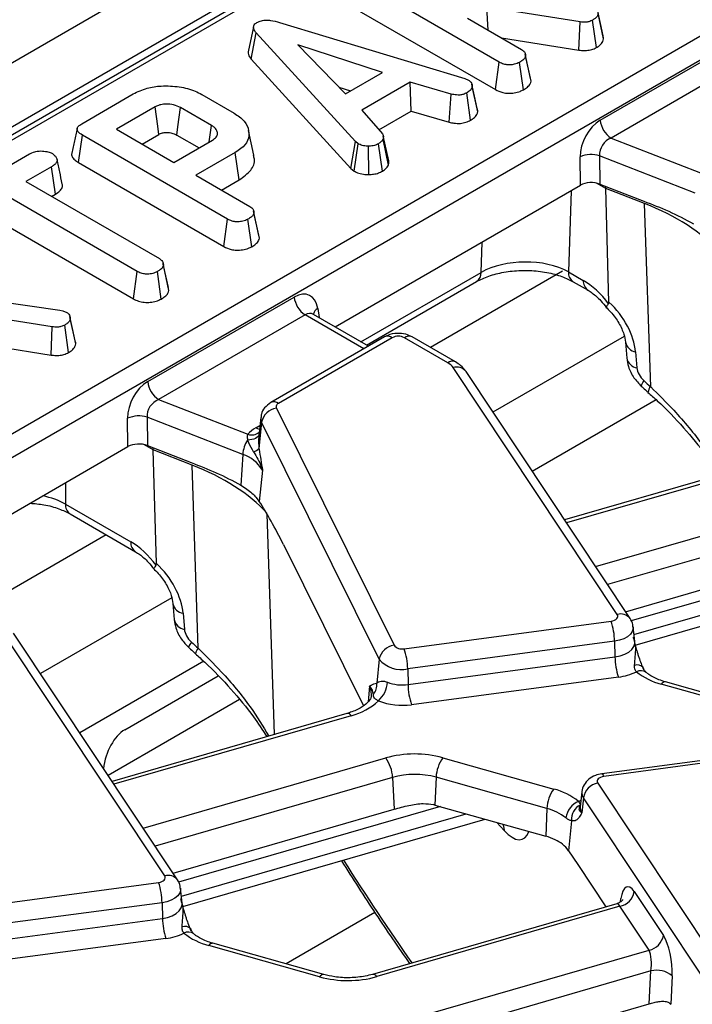
# Model space of a CAD drawing. Units: millimetres. Extents: x -117 to 664, y -32 to 370.
# Drawn here: x 352 to 361, y 159 to 172 of the extents above; entities that cross this region are included whole.
import ezdxf

# ---------------------------------------------------------------- set-up
doc = ezdxf.new("R2010")
doc.units = ezdxf.units.MM

msp = doc.modelspace()

# ---------------------------------------------------------------- linework, layer by layer
at = {"color": 7, "linetype": 'Continuous', "lineweight": 25}
for p, q in [((386.714847, 191.074701), (245.434912, 109.515531)), ((387.221814, 190.539515), (245.941879, 108.980345)), ((373.403951, 182.458252), (337.746805, 161.873819)), ((334.398496, 156.070027), (376.955998, 180.63795)), ((377.096881, 180.407545), (334.539379, 155.839622)), ((358.324754, 171.047822), (356.441724, 172.134872)), ((356.391258, 171.779807), (358.275577, 170.692013)), ((359.372425, 171.569885), (358.164849, 171.761231)), ((358.181668, 171.4614), (358.164849, 171.761231)), ((359.676967, 171.349708), (359.606236, 171.677453)), ((355.137317, 171.50722), (355.066958, 171.183439)), ((355.47432, 171.561921), (357.877826, 170.834808)), ((357.913569, 171.61617), (358.612315, 171.212793)), ((359.356616, 171.203552), (359.372425, 171.569885)), ((359.584102, 171.236455), (359.535018, 171.592381)), ((355.108341, 171.084799), (355.17153, 171.429531)), ((356.460626, 170.018744), (355.17153, 171.429531)), ((359.633521, 170.295205), (361.53388, 171.392259)), ((356.809999, 170.912898), (355.709922, 171.270766)), ((355.709922, 171.270766), (356.329835, 170.635705)), ((358.352793, 171.362612), (359.356616, 171.203552)), ((358.730679, 170.837181), (358.661337, 171.156366)), ((358.736845, 170.800304), (358.666065, 171.128498)), ((361.674763, 171.161854), (359.774405, 170.0648)), ((355.108341, 171.084799), (356.400267, 169.670915)), ((358.275577, 170.692013), (358.324754, 171.047822)), ((358.636796, 170.689596), (358.587232, 171.045236)), ((356.329835, 170.635705), (356.809999, 170.912898)), ((357.168778, 170.78904), (356.540803, 170.426518)), ((357.702243, 170.633636), (357.168778, 170.78904)), ((357.182564, 170.412801), (357.168778, 170.78904)), ((357.877826, 170.834808), (357.926648, 170.815932)), ((358.736845, 170.800304), (358.729894, 170.83713)), ((352.909206, 170.249704), (353.578389, 170.636015)), ((354.467051, 170.630327), (354.887194, 170.387783)), ((356.243952, 170.723687), (356.396357, 170.674107)), ((357.674259, 170.269565), (357.702243, 170.633636)), ((357.952295, 170.294412), (357.903357, 170.650444)), ((358.044779, 170.404824), (357.974127, 170.733188)), ((353.860127, 170.467683), (353.358464, 170.178079)), ((354.591123, 170.227725), (354.189792, 170.459408)), ((356.540803, 170.426518), (356.810447, 170.118296)), ((356.764127, 170.171242), (357.182564, 170.412801)), ((357.182564, 170.412801), (357.674259, 170.269565)), ((352.868147, 169.745958), (352.918612, 170.101023)), ((354.801642, 169.013973), (352.918612, 170.101023)), ((353.358464, 170.178079), (354.103792, 169.747809)), ((353.691225, 169.985979), (353.908714, 170.111533)), ((354.140893, 170.103439), (354.43036, 169.936333)), ((355.142737, 169.841096), (355.07268, 170.163001)), ((354.103792, 169.747809), (354.605456, 170.037414)), ((356.400267, 169.670915), (356.460626, 170.018744)), ((356.44237, 169.636015), (356.495563, 169.989784)), ((356.495563, 169.989784), (356.460626, 170.018744)), ((356.809999, 169.634891), (356.757593, 169.989008)), ((356.887163, 169.714558), (356.817613, 170.048998)), ((356.891042, 169.767541), (356.820647, 170.091631)), ((359.774405, 170.0648), (360.933466, 169.613479)), ((351.25067, 169.292252), (352.22981, 169.857497)), ((354.900631, 169.876838), (354.390457, 169.582321)), ((354.951222, 169.521846), (354.900631, 169.876838)), ((356.632394, 169.591174), (356.630385, 169.958496)), ((352.868147, 169.745958), (354.752465, 168.658164)), ((359.377997, 169.452799), (359.373461, 169.820845)), ((360.865841, 169.351999), (359.625757, 169.834869)), ((359.625757, 169.834869), (359.630293, 169.466823)), ((352.516923, 169.692267), (352.184571, 169.500405)), ((352.567667, 169.337363), (352.516923, 169.692267)), ((356.400267, 169.670915), (356.44237, 169.636015)), ((352.184571, 169.500405), (353.915758, 168.501011)), ((354.390457, 169.582321), (355.089203, 169.178944)), ((354.723219, 169.390222), (354.951222, 169.521846)), ((359.630293, 169.466823), (360.19922, 169.245291)), ((353.629093, 168.335523), (351.897906, 169.334917)), ((352.517332, 169.308306), (352.567667, 169.337363)), ((356.196211, 167.615993), (359.377997, 169.452799)), ((360.209316, 169.214064), (359.706428, 169.409881)), ((359.747429, 167.938315), (359.706428, 169.409881)), ((360.28842, 166.840153), (360.209316, 169.214064)), ((355.207567, 168.803332), (355.138225, 169.122517)), ((355.213733, 168.766455), (355.142953, 169.094648)), ((354.752465, 168.658164), (354.801642, 169.013973)), ((355.113684, 168.655747), (355.06412, 169.011387)), ((351.897906, 168.950718), (353.579864, 167.979745)), ((355.213733, 168.766455), (355.206782, 168.803281)), ((353.96626, 168.435592), (353.964062, 168.445713)), ((353.579864, 167.979745), (353.629093, 168.335523)), ((353.939786, 167.97807), (353.890227, 168.333713)), ((354.033317, 168.126807), (353.967098, 168.431733)), ((354.039308, 168.088486), (353.968612, 168.416716)), ((359.22131, 168.331029), (359.414417, 168.219551)), ((356.604255, 167.380434), (358.029085, 168.202971)), ((359.283325, 168.20215), (359.476432, 168.090672)), ((351.616258, 167.98081), (352.625408, 167.834198)), ((353.764535, 166.907112), (355.664894, 168.004165)), ((352.526867, 167.618029), (351.319291, 167.809375)), ((352.625408, 167.834198), (352.663033, 167.823855)), ((352.663033, 167.823855), (352.715886, 167.805237)), ((352.755769, 167.754275), (352.755573, 167.755176)), ((352.831408, 167.397851), (352.760678, 167.725596)), ((355.805777, 167.77376), (353.905418, 166.676707)), ((355.913931, 167.779114), (355.906671, 167.784339)), ((356.627968, 167.366745), (355.913015, 167.779478)), ((352.511058, 167.251695), (352.526867, 167.618029)), ((352.738544, 167.284598), (352.689459, 167.640525)), ((356.836173, 167.48694), (355.362055, 166.635949)), ((356.936165, 167.477038), (355.462047, 166.626048)), ((357.656087, 167.152667), (357.0942, 167.477038)), ((357.756079, 167.162569), (357.194191, 167.48694)), ((351.507235, 167.410755), (352.511058, 167.251695)), ((359.961006, 167.419602), (359.978616, 167.211772)), ((360.092279, 167.292891), (360.109889, 167.085061)), ((359.854607, 163.889761), (357.72669, 167.089906)), ((360.021149, 163.837194), (357.893232, 167.037339)), ((353.905418, 166.676707), (355.06448, 166.225385)), ((360.360043, 166.671851), (358.753106, 165.744186)), ((355.433645, 166.56265), (356.959271, 163.491198)), ((353.509011, 166.064705), (353.504475, 166.432752)), ((354.996855, 165.963905), (353.756771, 166.446776)), ((353.756771, 166.446776), (353.761307, 166.078729)), ((355.230673, 166.442462), (355.205284, 166.205956)), ((355.242125, 166.381872), (355.207674, 166.041682)), ((356.76775, 163.31042), (355.242125, 166.381872)), ((350.327225, 164.227899), (353.509011, 166.064705)), ((353.761307, 166.078729), (354.330234, 165.857198)), ((354.34033, 165.82597), (353.837442, 166.021787)), ((353.878443, 164.550221), (353.837442, 166.021787)), ((355.207674, 166.041682), (355.209938, 166.029334)), ((354.996855, 165.963905), (354.974183, 165.566087)), ((362.21859, 165.994912), (359.171567, 165.114868)), ((354.419433, 163.452059), (354.34033, 165.82597)), ((355.25278, 165.760555), (355.21179, 165.355785)), ((355.168337, 165.410843), (355.21179, 165.355785)), ((352.697112, 165.321181), (353.545431, 164.831457)), ((352.759127, 165.192302), (353.607446, 164.702578)), ((355.525248, 164.794675), (356.562536, 162.706364)), ((359.962571, 163.925289), (362.828919, 164.75315)), ((360.08748, 163.491488), (364.010487, 164.624534)), ((354.09202, 164.031508), (354.10963, 163.823679)), ((354.223293, 163.904797), (354.240903, 163.696967)), ((357.091827, 163.446123), (359.77542, 163.803785)), ((360.081181, 163.537631), (360.060673, 163.728672)), ((353.985621, 160.501667), (351.857703, 163.701812)), ((354.152163, 160.4491), (352.024246, 163.649245)), ((359.820239, 163.54264), (357.136646, 163.184978)), ((359.820239, 163.54264), (359.824861, 163.339307)), ((360.081754, 163.535904), (360.081723, 163.538558)), ((357.141268, 162.981645), (359.824861, 163.339307)), ((354.491057, 163.283758), (352.88412, 162.356093)), ((356.76775, 163.31042), (356.736086, 162.997743)), ((353.466758, 162.395923), (354.676823, 163.094479)), ((357.136646, 163.184978), (357.141268, 162.981645)), ((356.716566, 162.996129), (356.736086, 162.997743)), ((359.86968, 163.078162), (357.186087, 162.7205)), ((361.863844, 162.582201), (360.425774, 162.987107)), ((361.918049, 162.611407), (360.479979, 163.016313)), ((356.663112, 162.837452), (356.662587, 162.824202)), ((356.349604, 162.606818), (353.302581, 161.726774)), ((362.337928, 162.183282), (359.654336, 161.82562)), ((362.36435, 162.148344), (359.680757, 161.790681)), ((357.592333, 162.032417), (359.030403, 161.62751)), ((356.94116, 161.778319), (356.959933, 161.365057)), ((357.504992, 161.779964), (357.488982, 161.420165)), ((358.943062, 161.375058), (357.504992, 161.779964)), ((359.60157, 161.704706), (361.729487, 158.504561)), ((359.395504, 161.589854), (359.374996, 161.398813)), ((359.415564, 161.514412), (359.396381, 161.318387)), ((361.543482, 158.314267), (359.415564, 161.514412)), ((354.093584, 160.537196), (356.959933, 161.365057)), ((357.488982, 161.420165), (358.927053, 161.015259)), ((358.943062, 161.375058), (358.927053, 161.015259)), ((354.218494, 160.103394), (358.141501, 161.236441)), ((359.262143, 161.216014), (359.224178, 160.82807)), ((359.224178, 160.82807), (359.342313, 160.65041)), ((359.342313, 160.65041), (359.708397, 160.099862)), ((351.22284, 160.058029), (353.906433, 160.415691)), ((354.212195, 160.149537), (354.191686, 160.340578)), ((360.075208, 160.297509), (360.452738, 159.729746)), ((353.951252, 160.154546), (351.267659, 159.796884)), ((353.951252, 160.154546), (353.955875, 159.951214)), ((354.212767, 160.14781), (354.212736, 160.150464)), ((356.709983, 160.025955), (355.558755, 159.361366)), ((359.8486, 160.140355), (356.679681, 159.225105)), ((359.889202, 160.107215), (356.735177, 159.196267)), ((360.266733, 159.539453), (359.889202, 160.107215)), ((351.272282, 159.593551), (353.955875, 159.951214)), ((354.000694, 159.690068), (351.317101, 159.332406)), ((355.994858, 159.194107), (354.556788, 159.599013)), ((356.049063, 159.223314), (354.610992, 159.62822)), ((357.182091, 158.648544), (360.266733, 159.539453)), ((360.292363, 159.26917), (357.271237, 158.396606)), ((360.269768, 158.84396), (360.292363, 159.26917)), ((360.567514, 159.207526), (360.547848, 158.837421)), ((357.29001, 157.983344), (360.269768, 158.84396))]:
    msp.add_line(p, q, dxfattribs=at)
at = {"color": 8, "linetype": 'Continuous', "lineweight": 25}
for p, q in [((373.503943, 182.44835), (337.805377, 161.840007)), ((359.706428, 169.409881), (359.584992, 169.479984)), ((359.254924, 169.38175), (359.22131, 168.331029)), ((358.090712, 168.323535), (358.103298, 168.71693)), ((356.530646, 167.422928), (358.090712, 168.323535)), ((359.143273, 168.337287), (357.43223, 167.349523)), ((355.969249, 167.855635), (355.987285, 167.736603)), ((356.569396, 167.332932), (355.805777, 167.77376)), ((359.945438, 167.494008), (358.243056, 166.511244)), ((355.165751, 166.307171), (355.219479, 166.338188)), ((353.837442, 166.021787), (353.716006, 166.091891)), ((362.274086, 165.966074), (359.196595, 165.07723)), ((352.697112, 165.596006), (352.697112, 165.321181)), ((359.574125, 164.509467), (362.721, 165.41835)), ((355.311343, 165.1934), (355.406609, 162.334462)), ((362.810146, 165.166413), (359.729022, 164.27652)), ((353.227268, 164.92205), (351.563244, 163.961429)), ((363.430666, 164.78779), (360.034374, 163.80687)), ((360.071451, 163.628265), (363.762572, 164.694338)), ((354.076452, 164.105914), (352.374069, 163.12315)), ((356.643016, 162.961674), (356.622312, 162.757228)), ((354.953753, 162.787929), (353.25071, 161.804783)), ((356.4051, 162.57798), (353.327608, 161.689136)), ((353.705139, 161.121374), (356.852013, 162.030257)), ((356.94116, 161.778319), (353.860036, 160.888426)), ((357.56168, 161.399696), (354.165388, 160.418776)), ((354.202465, 160.240172), (357.893585, 161.306244)), ((358.388525, 161.088701), (358.291296, 161.194264)), ((359.897242, 160.165286), (359.903021, 160.206848))]:
    msp.add_line(p, q, dxfattribs=at)
at = {"color": 7, "linetype": 'Continuous', "lineweight": 25, "flags": 128}
for points in [[(359.670362, 171.388192), (359.635748, 171.547608), (359.601131, 171.707033)], [(358.038992, 170.445314), (358.004324, 170.604891), (357.969656, 170.764469)], [(353.908714, 170.111533), (353.894205, 170.217925), (353.877168, 170.342805), (353.860127, 170.467683)], [(354.140893, 170.103439), (354.155498, 170.209776), (354.172644, 170.334593), (354.189792, 170.459408)], [(354.56027, 170.011328), (354.56059, 170.013574), (354.591123, 170.227725)], [(352.824804, 167.436336), (352.79019, 167.595752), (352.75656, 167.75063)], [(359.77542, 163.803785), (359.79795, 163.808295), (359.818309, 163.815463), (359.835571, 163.82496), (359.848949, 163.836356), (359.857834, 163.849131), (359.861821, 163.862704), (359.860729, 163.876456), (359.854607, 163.889761)], [(359.680757, 161.790681), (359.658227, 161.786171), (359.637868, 161.779004), (359.620606, 161.769506), (359.607228, 161.75811), (359.598343, 161.745335), (359.594356, 161.731763), (359.595448, 161.718011), (359.60157, 161.704706)], [(353.906433, 160.415691), (353.928964, 160.420202), (353.949323, 160.427369), (353.966585, 160.436867), (353.979963, 160.448263), (353.988847, 160.461038), (353.992835, 160.47461), (353.991742, 160.488362), (353.985621, 160.501667)]]:
    msp.add_lwpolyline(points, dxfattribs=at)
at = {"color": 8, "linetype": 'Continuous', "lineweight": 25, "flags": 128}
for points in [[(360.199925, 166.920175), (360.180139, 166.890186), (360.168144, 166.867764), (360.164439, 166.85384), (360.165923, 166.850101)], [(355.214208, 166.289083), (355.191826, 166.294918), (355.165751, 166.307171)], [(355.206692, 166.219074), (355.204299, 166.211588), (355.195631, 166.196856), (355.182183, 166.183601), (355.164302, 166.172162), (355.142448, 166.162834), (355.117182, 166.155857), (355.089157, 166.151412), (355.059092, 166.149611)], [(360.060644, 163.72894), (360.060688, 163.706607), (360.049592, 163.668836), (360.024866, 163.633284), (359.987637, 163.601569), (359.939598, 163.575138), (359.882939, 163.555192), (359.820239, 163.54264)], [(354.330939, 163.532081), (354.311153, 163.502093), (354.299158, 163.479671), (354.295453, 163.465747), (354.296937, 163.462008)], [(359.824861, 163.339307), (359.891704, 163.352688), (359.952107, 163.373952), (360.003319, 163.40213), (360.043009, 163.43594), (360.069369, 163.473841), (360.081198, 163.514108), (360.081126, 163.538134)], [(356.666588, 162.838934), (356.664102, 162.899261), (356.643016, 162.961674)], [(359.654336, 161.82562), (359.657, 161.825462), (359.664451, 161.820351), (359.672462, 161.808624), (359.680757, 161.790681)], [(359.353148, 161.466851), (359.378611, 161.479124), (359.383869, 161.481471)], [(358.372023, 161.171535), (358.379688, 161.148062), (358.388525, 161.088701)], [(354.191657, 160.340846), (354.191702, 160.318514), (354.180606, 160.280742), (354.15588, 160.24519), (354.11865, 160.213476), (354.070612, 160.187044), (354.013953, 160.167098), (353.951252, 160.154546)], [(353.955875, 159.951214), (354.022718, 159.964595), (354.083121, 159.985859), (354.134333, 160.014037), (354.174023, 160.047846), (354.200382, 160.085748), (354.212211, 160.126015), (354.21214, 160.150041)]]:
    msp.add_lwpolyline(points, dxfattribs=at)
at = {"color": 7, "linetype": 'Continuous', "lineweight": 25}
for centre, radius, start, end in [((359.942749, 170.32601), 0.310758, 185.6889994, 237.1991371), ((359.518886, 169.481069), 0.369589, 73.192156, 113.1710375), ((355.974121, 168.03497), 0.310758, 185.6889994, 237.1991371), ((357.015182, 167.324535), 0.171758, 62.6096722, 117.3903278), ((357.556226, 166.969239), 0.20885, 35.2937443, 61.4355774), ((354.073762, 166.937917), 0.310758, 185.6889994, 237.1991371), ((355.462502, 166.34024), 0.224275, 97.3924094, 169.302016), ((355.479184, 166.58031), 0.048843, 110.5403633, 201.1960861), ((353.649899, 166.092976), 0.369589, 73.192156, 113.1710375), ((355.352581, 165.972238), 0.383517, 119.1534482, 138.6951611), ((355.402104, 165.931374), 0.406552, 147.5339938, 175.4105333), ((355.087583, 166.148336), 0.160614, 288.6401496, 318.3913727), ((354.854747, 165.522334), 0.463875, 30.9003488, 72.1605653), ((358.950361, 163.527766), 0.870004, 0.979598, 18.4974097), ((356.988127, 163.268788), 0.224275, 97.3924094, 169.302016), ((357.061706, 163.574989), 0.13234, 219.2828573, 283.1560997), ((356.266769, 163.170104), 0.870004, 0.979598, 18.4974097), ((360.694738, 163.354181), 0.870004, 180.979598, 198.4974097), ((357.05282, 163.543605), 0.368294, 219.2828573, 283.1560997), ((359.782233, 163.797281), 0.724416, 276.9333179, 296.284857), ((360.642826, 163.827644), 0.86811, 231.5517448, 255.5207951), ((356.531136, 162.980387), 0.205683, 321.6167966, 4.8405278), ((356.509294, 163.038102), 0.364802, 312.753605, 356.0089008), ((357.066638, 163.509705), 0.533308, 248.7343563, 278.0442658), ((358.011145, 162.996519), 0.870004, 180.979598, 198.4974097), ((356.204026, 163.364029), 0.811359, 284.3487381, 312.9582243), ((357.066607, 163.565903), 0.853804, 248.7343563, 278.0442658), ((357.226081, 160.691897), 1.389652, 74.7188014, 105.6155104), ((356.48297, 161.757933), 0.458643, 2.5475488, 36.4242593), ((357.971593, 161.759869), 0.467034, 144.2979511, 177.5340485), ((357.226052, 160.759015), 1.058369, 74.7188014, 105.6155104), ((359.647834, 161.473431), 0.235857, 101.3120626, 169.9937268), ((359.409664, 161.354963), 0.467034, 144.2979511, 177.5340485), ((358.813351, 160.786973), 0.86811, 51.5517448, 75.5207951), ((357.25627, 160.593487), 0.858809, 74.2779122, 75.5410367), ((359.458009, 161.216322), 0.271589, 112.7121867, 172.3027442), ((359.472455, 161.234481), 0.211121, 116.8847352, 185.0180934), ((358.777754, 160.734899), 0.661159, 51.5517448, 75.5207951), ((358.727302, 160.295715), 0.746756, 64.5879044, 74.4849236), ((358.87336, 160.573216), 0.433618, 35.9968541, 66.2852961), ((353.081375, 160.139672), 0.870004, 0.979598, 18.4974097), ((359.842938, 160.338491), 0.235857, 281.3120626, 349.9937268), ((354.825752, 159.966088), 0.870004, 180.979598, 198.4974097), ((353.913246, 160.409187), 0.724416, 276.9333179, 296.284857), ((354.77384, 160.439551), 0.86811, 231.5517448, 255.5207951), ((360.220469, 159.770728), 0.235857, 281.3120626, 349.9937268), ((360.368564, 158.964398), 0.314154, 50.7066861, 104.0376836), ((356.36111, 160.534627), 1.389652, 254.7188014, 285.6155104)]:
    msp.add_arc(centre, radius, start, end, dxfattribs=at)
at = {"color": 8, "linetype": 'Continuous', "lineweight": 25}
for centre, radius, start, end in [((357.948968, 168.319956), 0.14179, 304.4051738, 1.4462524), ((359.367128, 168.321877), 0.146105, 176.4085901, 235.1732325), ((359.56092, 168.210545), 0.146779, 176.4825477, 234.2773604), ((356.030899, 167.74999), 0.122318, 120.2657846, 163.8516383), ((356.877706, 167.396522), 0.0995, 54.0181846, 114.671357), ((357.152659, 167.396522), 0.0995, 65.328643, 125.9818154), ((360.118383, 167.451571), 0.160813, 192.1874601, 260.6583521), ((357.714241, 167.075212), 0.096857, 64.3918259, 126.8993734), ((360.135515, 167.242965), 0.159969, 191.2441696, 260.7820314), ((357.771605, 166.942103), 0.154476, 38.0614622, 106.9033593), ((360.358415, 166.763691), 0.103662, 132.4718435, 176.6920493), ((355.403594, 166.545551), 0.099481, 54.0148601, 114.7088025), ((355.338489, 166.431463), 0.108376, 174.232587, 207.2312449), ((355.114847, 166.361785), 0.145403, 249.7329832, 310.9957747), ((352.843087, 165.312063), 0.146259, 176.4255262, 234.9670619), ((353.691934, 164.822452), 0.146779, 176.4825477, 234.2773604), ((354.249397, 164.063477), 0.160813, 192.1874601, 260.6583521), ((359.899523, 163.742076), 0.154364, 37.8396034, 106.9164381), ((354.266528, 163.854871), 0.159969, 191.2441696, 260.7820314), ((354.489429, 163.375597), 0.103662, 132.4718435, 176.6920493), ((360.113141, 163.129238), 0.106816, 42.7197608, 108.5324671), ((360.159081, 163.036231), 0.124828, 55.3391569, 116.6816831), ((360.475889, 162.959), 0.057459, 85.9187634, 150.7141639), ((356.354522, 162.548466), 0.058559, 30.2652, 94.8179491), ((359.505865, 161.578811), 0.110912, 174.2612242, 215.4947632), ((359.492653, 161.387042), 0.118244, 174.2867269, 215.4942579), ((354.030537, 160.353982), 0.154364, 37.8396034, 106.9164381), ((354.244155, 159.741144), 0.106816, 42.7197608, 108.5324671), ((354.290094, 159.648138), 0.124828, 55.3391569, 116.6816831), ((354.606903, 159.570906), 0.057459, 85.9187634, 150.7141639), ((356.044973, 159.166), 0.057459, 85.9187634, 150.7141639), ((356.6846, 159.166753), 0.058559, 30.2652, 94.8179491)]:
    msp.add_arc(centre, radius, start, end, dxfattribs=at)
at = {"color": 7, "linetype": 'Continuous', "lineweight": 25}
for centre, major_axis, ratio, start_param, end_param in [((359.663077, 169.95708), (0.17749, 0.359477), 0.636748143, 0.761786456, 2.24531632), ((359.80396, 169.889984), (0.125244, 0.159896), 0.797692561, 0.942387958, 2.425917822), ((359.51907, 169.370333), (0.200012, -0.000214), 0.580917501, 0.981749172, 2.354293663), ((359.450976, 169.219587), (0.173429, 0.361387), 0.519583441, 5.493008725, 5.583026025), ((358.530332, 167.766498), (3.000775, 0.014387), 0.579868931, 0.485827819, 0.974216247), ((358.656919, 168.011571), (0.80042, 0.006657), 0.557110311, 0.783584335, 2.351946193), ((359.434171, 167.577722), (-0.420167, 0.681056), 0.556893957, 4.871561376, 5.481589351), ((355.689639, 167.663264), (0.170943, 0.362561), 0.62526097, 5.533019932, 7.016549796), ((359.418615, 167.522037), (-0.556105, 0.592182), 0.648867735, 3.828363828, 4.809000176), ((360.278305, 167.027775), (-0.139026, 0.148046), 0.648867735, 0.686771174, 1.693122079), ((367.606545, 177.087982), (-13.137447, 13.989745), 0.648867735, 1.693122079, 1.699367309), ((353.794091, 166.568987), (0.17749, 0.359477), 0.636748143, 0.761786456, 2.24531632), ((353.934974, 166.50189), (0.125244, 0.159896), 0.797692561, 0.942387958, 2.425917822), ((353.650084, 165.982239), (0.200012, -0.000214), 0.580917501, 0.981749172, 2.354293663), ((353.581989, 165.831494), (0.173429, 0.361387), 0.519583441, 5.493008725, 5.583026025), ((352.661346, 164.378405), (3.000775, 0.014387), 0.579868931, 0.485827819, 0.974216247), ((355.446227, 164.553853), (-0.511965, 1.091891), 0.145820049, 4.86597973, 5.466452151), ((353.565185, 164.189628), (-0.420167, 0.681056), 0.556893957, 4.871561376, 5.481589351), ((353.549629, 164.133943), (-0.556105, 0.592182), 0.648867735, 3.828363828, 4.809000176), ((354.409319, 163.639681), (-0.139026, 0.148046), 0.648867735, 0.686771174, 1.693122079), ((361.737558, 173.699889), (-13.137447, 13.989745), 0.648867735, 1.693122079, 1.699367309), ((353.469957, 161.970809), (0.142089, 0.448761), 0.545019171, 0.537598996, 1.912826544), ((360.043762, 159.961811), (-0.058454, 0.399021), 0.339176542, 5.660522437, 7.144052301), ((360.421292, 159.394048), (-0.058454, 0.399021), 0.339176542, 4.176992573, 5.660522437), ((360.235287, 159.367062), (-0.004067, 0.206312), 0.304523897, 4.212016326, 5.69554619)]:
    msp.add_ellipse(centre, major_axis=major_axis, ratio=ratio, start_param=start_param, end_param=end_param, dxfattribs=at)
at = {"color": 8, "linetype": 'Continuous', "lineweight": 25}
for centre, major_axis, ratio, start_param, end_param in [((355.830522, 167.596167), (0.067563, 0.19021), 0.665993706, 6.161057716, 6.946374615), ((352.131771, 165.002272), (0.8, 0), 0.563415056, 0.786007151, 1.224751409), ((358.363533, 161.734715), (-0.257204, 0.758298), 0.362632558, 2.45601516, 3.552064641), ((358.676542, 172.051071), (-6.475629, 18.035575), 0.369400012, 2.112250969, 2.209920424), ((359.857756, 159.934825), (-0.004067, 0.206312), 0.304523897, 5.69554619, 6.364490876)]:
    msp.add_ellipse(centre, major_axis=major_axis, ratio=ratio, start_param=start_param, end_param=end_param, dxfattribs=at)
at = {"color": 7, "linetype": 'Continuous', "lineweight": 25}
for points, knots in [([(359.606236, 171.677453), (359.60422, 171.667871), (359.599462, 171.645261), (359.572824, 171.615912), (359.546225, 171.599357), (359.535018, 171.592381)], [0, 0, 0, 0, 0.2985526211, 0.7044594066, 1, 1, 1, 1]), ([(355.17153, 171.429531), (355.162437, 171.441114), (355.144172, 171.464381), (355.133662, 171.499155), (355.142615, 171.530458), (355.162377, 171.549298), (355.176751, 171.558496), (355.180488, 171.560887)], [0, 0, 0, 0, 0.26992769, 0.542193595, 0.736488206, 0.931497073, 1, 1, 1, 1]), ([(355.180488, 171.560887), (355.199472, 171.569941), (355.234217, 171.586511), (355.29944, 171.594433), (355.381525, 171.588853), (355.437013, 171.572749), (355.47432, 171.561921)], [0, 0, 0, 0, 0.229183535, 0.419470267, 0.609695906, 1, 1, 1, 1]), ([(359.535018, 171.592381), (359.519475, 171.584742), (359.492293, 171.571381), (359.433535, 171.563407), (359.395498, 171.567439), (359.372425, 171.569885)], [0, 0, 0, 0, 0.344390808, 0.602301798, 1, 1, 1, 1]), ([(359.676967, 171.349708), (359.676956, 171.361283), (359.676943, 171.374337), (359.670282, 171.386654), (359.669527, 171.388049)], [0, 0, 0, 0, 0.8866804843, 1, 1, 1, 1]), ([(359.584102, 171.236455), (359.59849, 171.245453), (359.634447, 171.267939), (359.668428, 171.307351), (359.67454, 171.33767), (359.676967, 171.349708)], [0, 0, 0, 0, 0.286856298, 0.716867717, 1, 1, 1, 1]), ([(355.067855, 171.183463), (355.067803, 171.170839), (355.067662, 171.136406), (355.092567, 171.104811), (355.108341, 171.084799)], [0, 0, 0, 0, 0.3666238495, 1, 1, 1, 1]), ([(358.666065, 171.128498), (358.664086, 171.120532), (358.659178, 171.100772), (358.630095, 171.072243), (358.601745, 171.054381), (358.587232, 171.045236)], [0, 0, 0, 0, 0.247869445, 0.614944877, 1, 1, 1, 1]), ([(358.612315, 171.212793), (358.620987, 171.2071), (358.642575, 171.192929), (358.661594, 171.163391), (358.664548, 171.140335), (358.666065, 171.128498)], [0, 0, 0, 0, 0.246273442, 0.613022025, 1, 1, 1, 1]), ([(359.356616, 171.203552), (359.378681, 171.201237), (359.423523, 171.196533), (359.493687, 171.201106), (359.547205, 171.21775), (359.574519, 171.231597), (359.584102, 171.236455)], [0, 0, 0, 0, 0.273408906, 0.555651092, 0.844108192, 1, 1, 1, 1]), ([(358.587232, 171.045236), (358.56585, 171.035434), (358.528492, 171.018307), (358.464725, 171.010761), (358.40608, 171.014415), (358.359655, 171.028848), (358.334217, 171.042677), (358.324754, 171.047822)], [0, 0, 0, 0, 0.2742470962, 0.4791665971, 0.6439642059, 0.8675549627, 1, 1, 1, 1]), ([(353.578389, 170.636015), (353.635525, 170.663924), (353.741331, 170.715608), (353.95591, 170.745884), (354.175109, 170.734714), (354.355605, 170.68922), (354.439508, 170.644882), (354.467051, 170.630327)], [0, 0, 0, 0, 0.225074944, 0.416807663, 0.654263566, 0.886504217, 1, 1, 1, 1]), ([(357.926648, 170.815932), (357.93891, 170.806455), (357.966647, 170.785019), (357.973057, 170.754379), (357.973963, 170.736439), (357.974127, 170.733188)], [0, 0, 0, 0, 0.393488109, 0.89009197, 1, 1, 1, 1]), ([(358.636796, 170.689596), (358.655154, 170.701195), (358.692355, 170.724698), (358.728098, 170.76309), (358.734358, 170.789724), (358.736845, 170.800304)], [0, 0, 0, 0, 0.369992397, 0.749751194, 1, 1, 1, 1]), ([(357.903357, 170.650444), (357.888136, 170.643201), (357.861702, 170.630622), (357.815113, 170.620303), (357.761169, 170.621612), (357.724798, 170.629034), (357.702243, 170.633636)], [0, 0, 0, 0, 0.270754202, 0.470236289, 0.671480441, 1, 1, 1, 1]), ([(357.974127, 170.733188), (357.969823, 170.718536), (357.961194, 170.689166), (357.925432, 170.664169), (357.905749, 170.651931), (357.903357, 170.650444)], [0, 0, 0, 0, 0.46651193, 0.935162448, 1, 1, 1, 1]), ([(358.275577, 170.692013), (358.305257, 170.677683), (358.35442, 170.653947), (358.442829, 170.642464), (358.521167, 170.647978), (358.5881, 170.664788), (358.623, 170.682568), (358.636796, 170.689596)], [0, 0, 0, 0, 0.283367794, 0.469376003, 0.65480487, 0.863545407, 1, 1, 1, 1]), ([(354.189792, 170.459408), (354.161891, 170.472712), (354.10793, 170.498442), (354.013457, 170.507023), (353.935211, 170.498859), (353.888563, 170.482658), (353.866, 170.470776), (353.860127, 170.467683)], [0, 0, 0, 0, 0.2917650935, 0.5642894043, 0.7497236261, 0.9348520132, 1, 1, 1, 1]), ([(354.887194, 170.387783), (354.935005, 170.354446), (355.030958, 170.287541), (355.083899, 170.159431), (355.074382, 170.033788), (354.997183, 169.937685), (354.926224, 169.892967), (354.900631, 169.876838)], [0, 0, 0, 0, 0.226815331, 0.455196698, 0.678898347, 0.884188577, 1, 1, 1, 1]), ([(357.952295, 170.294412), (357.965449, 170.302639), (357.999747, 170.324091), (358.035248, 170.361927), (358.042007, 170.392346), (358.044779, 170.404824)], [0, 0, 0, 0, 0.268430413, 0.699898876, 1, 1, 1, 1]), ([(358.044779, 170.404824), (358.045425, 170.41623), (358.046203, 170.429982), (358.0386, 170.442817), (358.037303, 170.445006)], [0, 0, 0, 0, 0.829434226, 1, 1, 1, 1]), ([(352.918612, 170.101023), (352.895447, 170.116286), (352.862092, 170.138263), (352.84625, 170.175614), (352.853876, 170.204689), (352.877481, 170.229771), (352.899928, 170.243874), (352.909206, 170.249704)], [0, 0, 0, 0, 0.3516122168, 0.5062890588, 0.6620486199, 0.8603020687, 1, 1, 1, 1]), ([(354.605456, 170.037414), (354.623096, 170.050013), (354.65856, 170.075342), (354.673921, 170.122725), (354.6625, 170.167129), (354.632125, 170.202373), (354.603322, 170.220182), (354.591123, 170.227725)], [0, 0, 0, 0, 0.226257868, 0.454879481, 0.656144151, 0.854361732, 1, 1, 1, 1]), ([(357.674259, 170.269565), (357.694885, 170.265309), (357.741569, 170.255676), (357.818572, 170.250981), (357.894361, 170.266776), (357.933323, 170.285362), (357.952295, 170.294412)], [0, 0, 0, 0, 0.21920594, 0.496139319, 0.754649818, 1, 1, 1, 1]), ([(352.849818, 170.18654), (352.838263, 170.133515), (352.815152, 170.02746), (352.79237, 169.922399), (352.780978, 169.869866)], [0, 0, 0, 0, 0.499979182, 1, 1, 1, 1]), ([(353.908714, 170.111533), (353.923354, 170.11868), (353.949831, 170.131604), (354.005979, 170.138809), (354.064528, 170.134472), (354.111399, 170.119455), (354.133649, 170.107372), (354.140893, 170.103439)], [0, 0, 0, 0, 0.218268307, 0.394752563, 0.64699626, 0.885074835, 1, 1, 1, 1]), ([(356.810447, 170.118296), (356.815282, 170.107302), (356.822703, 170.090426), (356.820505, 170.06701), (356.818579, 170.055011), (356.817613, 170.048998)], [0, 0, 0, 0, 0.482549065, 0.740672491, 1, 1, 1, 1]), ([(356.630385, 169.958496), (356.607352, 169.959076), (356.561089, 169.960239), (356.518834, 169.977688), (356.498742, 169.988132), (356.495563, 169.989784)], [0, 0, 0, 0, 0.454953018, 0.913783087, 1, 1, 1, 1]), ([(356.757593, 169.989008), (356.740694, 169.980812), (356.706716, 169.964332), (356.65869, 169.959186), (356.633567, 169.958574), (356.630385, 169.958496)], [0, 0, 0, 0, 0.463556494, 0.932057039, 1, 1, 1, 1]), ([(356.817613, 170.048998), (356.810317, 170.038408), (356.799212, 170.022292), (356.776082, 170.003228), (356.763761, 169.993752), (356.757593, 169.989008)], [0, 0, 0, 0, 0.488909859, 0.744104256, 1, 1, 1, 1]), ([(352.22981, 169.857497), (352.252187, 169.868669), (352.289989, 169.887543), (352.365495, 169.899333), (352.434337, 169.893832), (352.492885, 169.882015), (352.519052, 169.869156), (352.528569, 169.864479)], [0, 0, 0, 0, 0.2651869, 0.4480003, 0.689712904, 0.887145808, 1, 1, 1, 1]), ([(352.528569, 169.864479), (352.546946, 169.848356), (352.577576, 169.821483), (352.593242, 169.779484), (352.582937, 169.743607), (352.554126, 169.715252), (352.527844, 169.699014), (352.516923, 169.692267)], [0, 0, 0, 0, 0.298913647, 0.498222072, 0.653227493, 0.855915672, 1, 1, 1, 1]), ([(352.782203, 169.869664), (352.781348, 169.86805), (352.773725, 169.853647), (352.783175, 169.821307), (352.813566, 169.780132), (352.850401, 169.757069), (352.868147, 169.745958)], [0, 0, 0, 0, 0.036492409, 0.325684152, 0.675136458, 1, 1, 1, 1]), ([(352.657425, 169.468343), (352.646034, 169.520818), (352.623252, 169.625765), (352.60019, 169.731535), (352.588659, 169.784418)], [0, 0, 0, 0, 0.500019917, 1, 1, 1, 1]), ([(354.951222, 169.521846), (355.007209, 169.56187), (355.115962, 169.639614), (355.160537, 169.759649), (355.141084, 169.82383), (355.136014, 169.840557)], [0, 0, 0, 0, 0.439628762, 0.8539559835, 1, 1, 1, 1]), ([(356.887163, 169.714558), (356.888449, 169.721505), (356.891707, 169.739109), (356.891036, 169.75682), (356.89063, 169.767541)], [0, 0, 0, 0, 0.394617557, 1, 1, 1, 1]), ([(356.44237, 169.636015), (356.4512, 169.631374), (356.480536, 169.615955), (356.539546, 169.595303), (356.598876, 169.590883), (356.629454, 169.591149), (356.632394, 169.591174)], [0, 0, 0, 0, 0.169986302, 0.564782853, 0.958158185, 1, 1, 1, 1]), ([(356.632394, 169.591174), (356.653597, 169.59208), (356.697895, 169.593973), (356.760176, 169.609265), (356.793732, 169.626524), (356.809999, 169.634891)], [0, 0, 0, 0, 0.321123402, 0.67089916, 1, 1, 1, 1]), ([(356.809999, 169.634891), (356.818139, 169.641139), (356.840308, 169.658156), (356.87046, 169.683803), (356.882322, 169.705645), (356.887163, 169.714558)], [0, 0, 0, 0, 0.255629709, 0.69622357, 1, 1, 1, 1]), ([(352.567667, 169.337363), (352.588581, 169.350907), (352.627441, 169.376073), (352.661648, 169.422379), (352.658437, 169.453203), (352.656859, 169.468345)], [0, 0, 0, 0, 0.37219666, 0.691582266, 1, 1, 1, 1]), ([(360.19922, 169.245291), (360.307105, 169.204082), (360.523438, 169.121448), (360.736407, 169.010034), (360.843169, 168.954181)], [0, 0, 0, 0, 0.498694309, 1, 1, 1, 1]), ([(355.142953, 169.094648), (355.140974, 169.086683), (355.136066, 169.066923), (355.106983, 169.038394), (355.078634, 169.020532), (355.06412, 169.011387)], [0, 0, 0, 0, 0.247869445, 0.614944877, 1, 1, 1, 1]), ([(355.089203, 169.178944), (355.097876, 169.173251), (355.119463, 169.15908), (355.138482, 169.129541), (355.141436, 169.106486), (355.142953, 169.094648)], [0, 0, 0, 0, 0.246273442, 0.613022026, 1, 1, 1, 1]), ([(355.06412, 169.011387), (355.042738, 169.001585), (355.00538, 168.984458), (354.941613, 168.976912), (354.882969, 168.980566), (354.836543, 168.994998), (354.811105, 169.008828), (354.801642, 169.013973)], [0, 0, 0, 0, 0.274247096, 0.479166597, 0.643964206, 0.867554963, 1, 1, 1, 1]), ([(355.113684, 168.655747), (355.132042, 168.667345), (355.169243, 168.690849), (355.204986, 168.729241), (355.211246, 168.755875), (355.213733, 168.766455)], [0, 0, 0, 0, 0.369992397, 0.749751194, 1, 1, 1, 1]), ([(354.752465, 168.658164), (354.782146, 168.643834), (354.831309, 168.620098), (354.919718, 168.608615), (354.998056, 168.614129), (355.064988, 168.630939), (355.099888, 168.648719), (355.113684, 168.655747)], [0, 0, 0, 0, 0.283367794, 0.469376003, 0.65480487, 0.863545407, 1, 1, 1, 1]), ([(353.915758, 168.501011), (353.927362, 168.492838), (353.954692, 168.473589), (353.966832, 168.442621), (353.968208, 168.422596), (353.968612, 168.416716)], [0, 0, 0, 0, 0.342617714, 0.806959973, 1, 1, 1, 1]), ([(353.890227, 168.333713), (353.871288, 168.324859), (353.833196, 168.307049), (353.766907, 168.298536), (353.703289, 168.304183), (353.659598, 168.318706), (353.636186, 168.331613), (353.629093, 168.335523)], [0, 0, 0, 0, 0.24759548, 0.49799697, 0.667807771, 0.899368027, 1, 1, 1, 1]), ([(353.968612, 168.416716), (353.96618, 168.40736), (353.960206, 168.384382), (353.927512, 168.357095), (353.900893, 168.340402), (353.890227, 168.333713)], [0, 0, 0, 0, 0.29158258, 0.71616309, 1, 1, 1, 1]), ([(358.029085, 168.202971), (358.053547, 168.21608), (358.125323, 168.254542), (358.279845, 168.307489), (358.491652, 168.34534), (358.719598, 168.35248), (358.942321, 168.327208), (359.140022, 168.274808), (359.237142, 168.225566), (359.283325, 168.20215)], [0, 0, 0, 0, 0.078625659, 0.230699339, 0.385712799, 0.543052944, 0.701148595, 0.857889869, 1, 1, 1, 1]), ([(353.939786, 167.97807), (353.956202, 167.988416), (353.992061, 168.011017), (354.030121, 168.048623), (354.036628, 168.076857), (354.039308, 168.088486)], [0, 0, 0, 0, 0.331806044, 0.724775233, 1, 1, 1, 1]), ([(359.476432, 168.090672), (359.494175, 168.07955), (359.545827, 168.047171), (359.631992, 167.970793), (359.691353, 167.896063), (359.715919, 167.865138)], [0, 0, 0, 0, 0.234716587, 0.683304766, 1, 1, 1, 1]), ([(353.579864, 167.979745), (353.600688, 167.969255), (353.641444, 167.948723), (353.718823, 167.932131), (353.798867, 167.933249), (353.876802, 167.947748), (353.918363, 167.967756), (353.939786, 167.97807)], [0, 0, 0, 0, 0.205207939, 0.401641583, 0.599274205, 0.793444971, 1, 1, 1, 1]), ([(359.742056, 167.9167), (359.743995, 167.920115), (359.747335, 167.925995), (359.747401, 167.934675), (359.747429, 167.938315)], [0, 0, 0, 0, 0.580667352, 1, 1, 1, 1]), ([(352.715886, 167.805237), (352.726185, 167.797145), (352.74593, 167.78163), (352.757485, 167.753402), (352.759603, 167.734957), (352.760678, 167.725596)], [0, 0, 0, 0, 0.349369288, 0.669797724, 1, 1, 1, 1]), ([(359.707076, 167.874138), (359.728468, 167.853026), (359.792507, 167.789827), (359.879742, 167.66829), (359.944584, 167.52609), (359.95587, 167.452908), (359.961006, 167.419602)], [0, 0, 0, 0, 0.152384576, 0.456177036, 0.752494851, 1, 1, 1, 1]), ([(359.742056, 167.9167), (359.731325, 167.902922), (359.711624, 167.877626), (359.714814, 167.871462), (359.716266, 167.868655)], [0, 0, 0, 0, 0.544661635, 1, 1, 1, 1]), ([(352.760678, 167.725596), (352.758661, 167.716014), (352.753904, 167.693405), (352.727266, 167.664055), (352.700667, 167.6475), (352.689459, 167.640525)], [0, 0, 0, 0, 0.298552621, 0.704459407, 1, 1, 1, 1]), ([(352.689459, 167.640525), (352.673917, 167.632885), (352.646735, 167.619524), (352.587977, 167.611551), (352.54994, 167.615583), (352.526867, 167.618029)], [0, 0, 0, 0, 0.3443908083, 0.6023017976, 1, 1, 1, 1]), ([(352.831408, 167.397851), (352.831398, 167.409426), (352.831385, 167.422481), (352.824724, 167.434797), (352.823969, 167.436193)], [0, 0, 0, 0, 0.886680484, 1, 1, 1, 1]), ([(357.194191, 167.48694), (357.167103, 167.499655), (357.106705, 167.528006), (356.994712, 167.537536), (356.899567, 167.519779), (356.849774, 167.493986), (356.836173, 167.48694)], [0, 0, 0, 0, 0.2429706313, 0.5417452625, 0.8748210793, 1, 1, 1, 1]), ([(352.738544, 167.284598), (352.752932, 167.293596), (352.788889, 167.316083), (352.82287, 167.355495), (352.828982, 167.385814), (352.831408, 167.397851)], [0, 0, 0, 0, 0.286856298, 0.716867717, 1, 1, 1, 1]), ([(352.511058, 167.251695), (352.533123, 167.24938), (352.577965, 167.244676), (352.648129, 167.249249), (352.701647, 167.265894), (352.728961, 167.27974), (352.738544, 167.284598)], [0, 0, 0, 0, 0.273408906, 0.555651092, 0.844108192, 1, 1, 1, 1]), ([(359.978616, 167.211772), (359.98438, 167.175248), (359.998398, 167.08642), (360.061883, 166.958892), (360.132749, 166.884789), (360.165915, 166.850109)], [0, 0, 0, 0, 0.27087108, 0.658766816, 1, 1, 1, 1]), ([(357.893232, 167.037339), (357.871465, 167.065039), (357.833034, 167.113943), (357.779354, 167.147862), (357.756079, 167.162569)], [0, 0, 0, 0, 0.566410833, 1, 1, 1, 1]), ([(360.165915, 166.850109), (360.173355, 166.843357), (360.203114, 166.81635), (360.232946, 166.789444), (360.255319, 166.769264)], [0, 0, 0, 0, 0.249993106, 1, 1, 1, 1]), ([(360.252004, 166.766339), (360.292723, 166.731354), (360.459305, 166.588227), (360.714267, 166.315271), (360.987062, 165.991008), (361.122066, 165.780982), (361.177782, 165.694305)], [0, 0, 0, 0, 0.1089176804, 0.4455933396, 0.7711970317, 1, 1, 1, 1]), ([(355.362055, 166.635949), (355.333267, 166.614834), (355.280534, 166.576154), (355.23853, 166.502587), (355.235704, 166.457481), (355.234751, 166.442263)], [0, 0, 0, 0, 0.443398047, 0.812217852, 1, 1, 1, 1]), ([(355.06448, 166.225385), (355.06151, 166.218575), (355.052306, 166.197465), (355.056351, 166.168936), (355.059092, 166.149611)], [0, 0, 0, 0, 0.322605416, 1, 1, 1, 1]), ([(355.059092, 166.149611), (355.077058, 166.108042), (355.099947, 166.055083), (355.132021, 166.006579), (355.138919, 165.996147)], [0, 0, 0, 0, 0.784937255, 1, 1, 1, 1]), ([(355.207965, 166.227416), (355.204324, 166.177356), (355.199842, 166.115738), (355.206437, 166.05338), (355.207674, 166.041682)], [0, 0, 0, 0, 0.812406402, 1, 1, 1, 1]), ([(355.209938, 166.029334), (355.224671, 165.940869), (355.239503, 165.851807), (355.252692, 165.761163), (355.25278, 165.760555)], [0, 0, 0, 0, 0.993297304, 1, 1, 1, 1]), ([(355.138919, 165.996147), (355.176127, 165.933347), (355.221246, 165.857194), (355.248141, 165.77595), (355.252599, 165.761158), (355.25278, 165.760555)], [0, 0, 0, 0, 0.818546267, 0.992605737, 1, 1, 1, 1]), ([(354.330234, 165.857198), (354.438118, 165.815989), (354.654452, 165.733355), (354.86742, 165.62194), (354.974183, 165.566087)], [0, 0, 0, 0, 0.498694309, 1, 1, 1, 1]), ([(354.974183, 165.566087), (355.026112, 165.531112), (355.102791, 165.479469), (355.152343, 165.427588), (355.168337, 165.410843)], [0, 0, 0, 0, 0.677235691, 1, 1, 1, 1]), ([(352.23947, 165.331815), (352.299144, 165.326759), (352.43298, 165.315422), (352.61592, 165.26432), (352.712981, 165.215508), (352.759127, 165.192302)], [0, 0, 0, 0, 0.2968139671, 0.6656863753, 1, 1, 1, 1]), ([(353.607446, 164.702578), (353.625188, 164.691456), (353.676841, 164.659078), (353.763006, 164.5827), (353.822367, 164.50797), (353.846932, 164.477044)], [0, 0, 0, 0, 0.234716587, 0.683304766, 1, 1, 1, 1]), ([(353.83809, 164.486044), (353.859482, 164.464933), (353.923521, 164.401733), (354.010755, 164.280197), (354.075598, 164.137996), (354.086884, 164.064815), (354.09202, 164.031508)], [0, 0, 0, 0, 0.152384576, 0.456177036, 0.752494851, 1, 1, 1, 1]), ([(353.87307, 164.528607), (353.862339, 164.514829), (353.842637, 164.489532), (353.845827, 164.483368), (353.84728, 164.480562)], [0, 0, 0, 0, 0.544661635, 1, 1, 1, 1]), ([(353.87307, 164.528607), (353.875009, 164.532021), (353.878349, 164.537901), (353.878415, 164.546581), (353.878443, 164.550221)], [0, 0, 0, 0, 0.580667352, 1, 1, 1, 1]), ([(354.10963, 163.823679), (354.115394, 163.787154), (354.129412, 163.698326), (354.192897, 163.570798), (354.263763, 163.496695), (354.296928, 163.462015)], [0, 0, 0, 0, 0.27087108, 0.658766816, 1, 1, 1, 1]), ([(360.057005, 163.728905), (360.056976, 163.738761), (360.056862, 163.777707), (360.036419, 163.81176), (360.021149, 163.837194)], [0, 0, 0, 0, 0.253088049, 1, 1, 1, 1]), ([(360.059796, 163.594381), (360.059944, 163.593809), (360.065756, 163.571485), (360.077388, 163.527432), (360.0969, 163.456449), (360.11181, 163.407555), (360.120113, 163.380325)], [0, 0, 0, 0, 0.0080162903, 0.3131973495, 0.6175229211, 1, 1, 1, 1]), ([(354.296928, 163.462015), (354.304368, 163.455263), (354.334128, 163.428256), (354.363959, 163.40135), (354.386333, 163.381171)], [0, 0, 0, 0, 0.249993106, 1, 1, 1, 1]), ([(354.383018, 163.378245), (354.423736, 163.34326), (354.590319, 163.200133), (354.845281, 162.927177), (355.118076, 162.602914), (355.25308, 162.392888), (355.308796, 162.306211)], [0, 0, 0, 0, 0.10891768, 0.44559334, 0.771197032, 1, 1, 1, 1]), ([(360.120113, 163.380325), (360.124919, 163.365217), (360.14739, 163.294583), (360.173505, 163.229208), (360.194034, 163.177816)], [0, 0, 0, 0, 0.213896356, 1, 1, 1, 1]), ([(360.103029, 163.147767), (360.099309, 163.152552), (360.085539, 163.170264), (360.078854, 163.200886), (360.079129, 163.225112), (360.079191, 163.230515)], [0, 0, 0, 0, 0.223366599, 0.826795279, 1, 1, 1, 1]), ([(360.229861, 163.139584), (360.229102, 163.140102), (360.227001, 163.141537), (360.209827, 163.162708), (360.197768, 163.188993), (360.19187, 163.201848)], [0, 0, 0, 0, 0.224156399, 0.620569455, 1, 1, 1, 1]), ([(360.479979, 163.016313), (360.451167, 163.025335), (360.367209, 163.051622), (360.283812, 163.09638), (360.242258, 163.129223), (360.231782, 163.137503)], [0, 0, 0, 0, 0.280963746, 0.818731013, 1, 1, 1, 1]), ([(356.643016, 162.961674), (356.643177, 162.96178), (356.667149, 162.977611), (356.69194, 162.986901), (356.716566, 162.996129)], [0, 0, 0, 0, 0.006702696, 1, 1, 1, 1]), ([(356.692366, 162.852675), (356.685445, 162.890423), (356.67848, 162.928409), (356.643237, 162.961467), (356.643016, 162.961674)], [0, 0, 0, 0, 0.993735871, 1, 1, 1, 1]), ([(356.736086, 162.997743), (356.750883, 163.00962), (356.771926, 163.026508), (356.818345, 163.027721), (356.847093, 163.022304), (356.862884, 163.016504), (356.873211, 163.012711)], [0, 0, 0, 0, 0.550172696, 0.782335764, 0.857656415, 1, 1, 1, 1]), ([(356.756939, 162.770235), (356.749385, 162.774244), (356.725751, 162.786786), (356.712305, 162.797846), (356.692556, 162.820699), (356.692459, 162.836979), (356.692366, 162.852675)], [0, 0, 0, 0, 0.119618998, 0.374257124, 0.396703612, 1, 1, 1, 1]), ([(356.662587, 162.824202), (356.662582, 162.822517), (356.66254, 162.808045), (356.63638, 162.765156), (356.554751, 162.691919), (356.447556, 162.637431), (356.370931, 162.613483), (356.349604, 162.606818)], [0, 0, 0, 0, 0.037263558, 0.320036154, 0.593941772, 0.886983474, 1, 1, 1, 1]), ([(359.654336, 161.82562), (359.626249, 161.819972), (359.56325, 161.807302), (359.480782, 161.758425), (359.422352, 161.684638), (359.394674, 161.624168), (359.396611, 161.592191), (359.396762, 161.589692)], [0, 0, 0, 0, 0.223984358, 0.502398943, 0.745072108, 0.980071622, 1, 1, 1, 1]), ([(356.959933, 161.365057), (357.023635, 161.382694), (357.146091, 161.416598), (357.324382, 161.447797), (357.427065, 161.431865), (357.470703, 161.425094)], [0, 0, 0, 0, 0.384032461, 0.738227588, 1, 1, 1, 1]), ([(359.376986, 161.422783), (359.377048, 161.424717), (359.377323, 161.433388), (359.370638, 161.446858), (359.356868, 161.462598), (359.353148, 161.466851)], [0, 0, 0, 0, 0.173204721, 0.776633401, 1, 1, 1, 1]), ([(359.396381, 161.318387), (359.396172, 161.318523), (359.385221, 161.325665), (359.36971, 161.340291), (359.358649, 161.366595), (359.367313, 161.391547), (359.373751, 161.412335), (359.376986, 161.422783)], [0, 0, 0, 0, 0.003914139, 0.205024873, 0.389063823, 0.692939378, 1, 1, 1, 1]), ([(359.396381, 161.318387), (359.396233, 161.318118), (359.390421, 161.307606), (359.378789, 161.287459), (359.359277, 161.257791), (359.344367, 161.242698), (359.336064, 161.234292)], [0, 0, 0, 0, 0.00801629, 0.313197349, 0.617522921, 1, 1, 1, 1]), ([(359.374498, 161.398945), (359.374201, 161.397317), (359.373748, 161.394837), (359.375439, 161.397383), (359.37602, 161.398257)], [0, 0, 0, 0, 0.656479742, 1, 1, 1, 1]), ([(359.262143, 161.216014), (359.250533, 161.218059), (359.235122, 161.220774), (359.208483, 161.237089), (359.19592, 161.247086), (359.188867, 161.252698)], [0, 0, 0, 0, 0.572648965, 0.760096265, 1, 1, 1, 1]), ([(359.336064, 161.234292), (359.331258, 161.230352), (359.308787, 161.211933), (359.282672, 161.214218), (359.262143, 161.216014)], [0, 0, 0, 0, 0.213896356, 1, 1, 1, 1]), ([(356.278231, 160.69829), (356.425042, 160.466122), (356.717032, 160.004367), (357.014068, 159.576885), (357.161755, 159.364338)], [0, 0, 0, 0, 0.502795208, 1, 1, 1, 1]), ([(354.188019, 160.340811), (354.18799, 160.350668), (354.187876, 160.389613), (354.167432, 160.423666), (354.152163, 160.4491)], [0, 0, 0, 0, 0.253088049, 1, 1, 1, 1]), ([(354.190809, 160.206287), (354.190958, 160.205716), (354.19677, 160.183391), (354.208402, 160.139338), (354.227914, 160.068356), (354.242824, 160.019461), (354.251127, 159.992232)], [0, 0, 0, 0, 0.00801629, 0.313197349, 0.617522921, 1, 1, 1, 1]), ([(359.924757, 160.195392), (359.92417, 160.194123), (359.922792, 160.191141), (359.901711, 160.163502), (359.87094, 160.150577), (359.854807, 160.143801)], [0, 0, 0, 0, 0.260826281, 0.612470591, 1, 1, 1, 1]), ([(354.251127, 159.992232), (354.255933, 159.977123), (354.278403, 159.906489), (354.304519, 159.841114), (354.325048, 159.789722)], [0, 0, 0, 0, 0.213896356, 1, 1, 1, 1]), ([(354.234043, 159.759673), (354.230323, 159.764458), (354.216552, 159.78217), (354.209867, 159.812792), (354.210143, 159.837018), (354.210205, 159.842421)], [0, 0, 0, 0, 0.223366599, 0.826795279, 1, 1, 1, 1]), ([(354.360875, 159.75149), (354.360116, 159.752008), (354.358015, 159.753443), (354.340841, 159.774614), (354.328781, 159.800899), (354.322883, 159.813754)], [0, 0, 0, 0, 0.224156399, 0.620569455, 1, 1, 1, 1]), ([(354.610992, 159.62822), (354.582181, 159.637241), (354.498223, 159.663529), (354.414826, 159.708287), (354.373272, 159.74113), (354.362796, 159.74941)], [0, 0, 0, 0, 0.280963746, 0.818731013, 1, 1, 1, 1]), ([(356.679681, 159.225105), (356.649211, 159.217226), (356.559146, 159.193937), (356.390926, 159.177301), (356.203024, 159.186653), (356.095407, 159.212278), (356.049063, 159.223314)], [0, 0, 0, 0, 0.155757942, 0.460398545, 0.767624863, 1, 1, 1, 1]), ([(360.269768, 158.84396), (360.290254, 158.849652), (360.331152, 158.861015), (360.397982, 158.874977), (360.461978, 158.879752), (360.517527, 158.869437), (360.538156, 158.847656), (360.547848, 158.837421)], [0, 0, 0, 0, 0.193695798, 0.386691579, 0.596799759, 0.810550031, 1, 1, 1, 1])]:
    msp.add_open_spline(points, degree=3, knots=knots, dxfattribs=at)
at = {"color": 8, "linetype": 'Continuous', "lineweight": 25}
for points, knots in [([(360.28842, 166.840153), (360.389472, 166.73975), (360.633362, 166.497429), (360.95289, 166.116192), (361.128161, 165.828697), (361.205256, 165.70224)], [0, 0, 0, 0, 0.28381287, 0.684979349, 1, 1, 1, 1]), ([(360.079191, 163.230515), (360.08256, 163.268223), (360.089264, 163.343248), (360.096204, 163.442053), (360.091043, 163.505847), (360.081835, 163.531307), (360.080335, 163.535452)], [0, 0, 0, 0, 0.369611981, 0.735390065, 0.956919613, 1, 1, 1, 1]), ([(354.419433, 163.452059), (354.520486, 163.351657), (354.764376, 163.109335), (355.083904, 162.728098), (355.259175, 162.440603), (355.33627, 162.314146)], [0, 0, 0, 0, 0.2838128697, 0.6849793491, 1, 1, 1, 1]), ([(354.210205, 159.842421), (354.213574, 159.880129), (354.220278, 159.955155), (354.227217, 160.05396), (354.222057, 160.117753), (354.212848, 160.143213), (354.211349, 160.147358)], [0, 0, 0, 0, 0.369611981, 0.735390065, 0.956919613, 1, 1, 1, 1])]:
    msp.add_open_spline(points, degree=3, knots=knots, dxfattribs=at)

doc.saveas('drawing.dxf')
